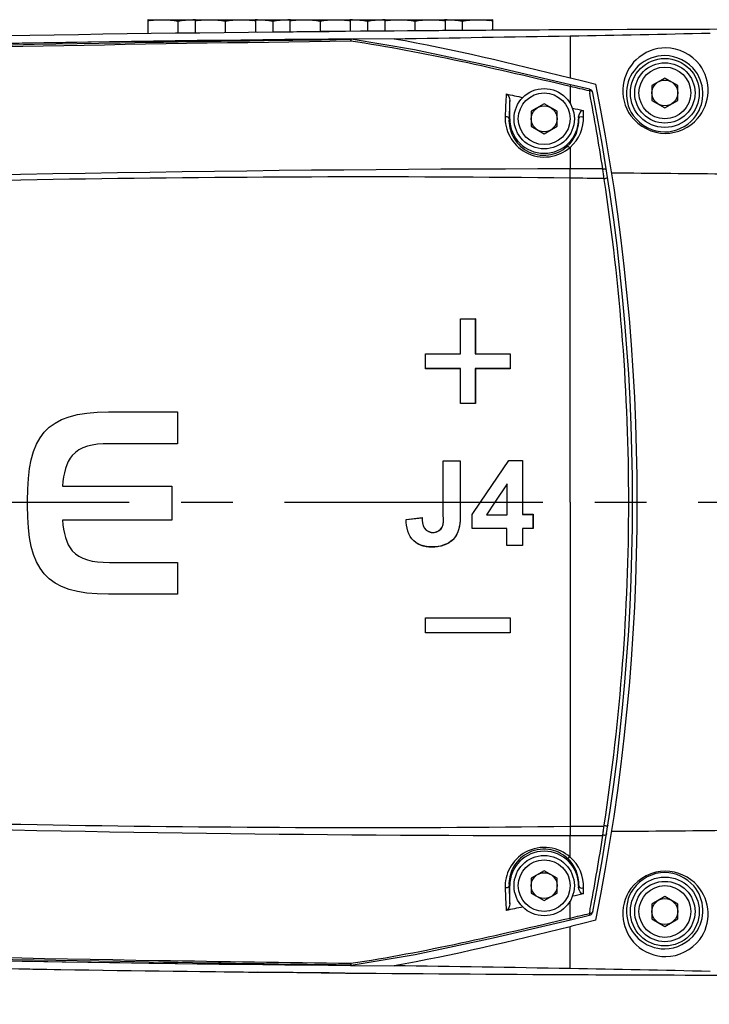
# Model space of a CAD drawing. Units: millimetres. Extents: x 4086 to 8300, y 123 to 1549.
# Drawn here: x 6847 to 6867, y 805 to 834 of the extents above; entities that cross this region are included whole.
import ezdxf
from ezdxf import colors
from ezdxf.entities.mleader import LeaderData, LeaderLine
from ezdxf.math import Vec2, Vec3

# ---------------------------------------------------------------- set-up
doc = ezdxf.new("R2010")
doc.units = ezdxf.units.MM
doc.linetypes.add('CENTER', pattern=[0.6, 0.375, -0.075, 0.075, -0.075])
for name, color, linetype in [('中心线', 7, 'Continuous'), ('外形图', 7, 'Continuous'), ('多重引线', 7, 'Continuous'), ('尺寸标注', 7, 'Continuous')]:
    doc.layers.add(name, color=color, linetype=linetype)
doc.styles.add('思源黑', font='SourceHanSansCN-Normal.ttf')
doc.dimstyles.new('尺寸标注_1_4比例', dxfattribs={"dimtxt": 7, "dimasz": 6, "dimexe": 2, "dimexo": 1.5, "dimgap": 1, "dimtad": 1, "dimdec": 1, "dimlfac": 4, "dimdsep": 46, "dimtxsty": '思源黑', "dimcen": 0.09, "dimadec": 0, "dimazin": 0, "dimtp": 0.01, "dimtm": 0.01, "dimtfac": 1, "dimtdec": 1, "dimtofl": 0, "dimtmove": 0, "dimatfit": 3, "dimfxl": 1, "dimtolj": 1, "dimarcsym": 0})

# ---------------------------------------------------------------- blocks, each defined once
blk = doc.blocks.new('*D593')
at = {"layer": 'Defpoints', "color": 0}
for p in [(6778.884, 819.695), (6933.884, 559.552), (6933.884, 535.582)]:
    blk.add_point(p, dxfattribs=at)
at = {"layer": '尺寸标注', "color": 0, "lineweight": -2}
for p, q in [((6778.884, 818.195), (6778.884, 533.582)), ((6933.884, 558.052), (6933.884, 533.582)), ((6784.884, 535.582), (6927.884, 535.582))]:
    blk.add_line(p, q, dxfattribs=at)
at = {"layer": '尺寸标注', "color": 0}
for points in [[(6784.884, 536.582), (6784.884, 534.582), (6778.884, 535.582)], [(6927.884, 534.582), (6927.884, 536.582), (6933.884, 535.582)]]:
    blk.add_solid(points, dxfattribs=at)
at = {"layer": '尺寸标注', "color": 0, "insert": (6856.384, 540.206), "char_height": 7, "attachment_point": 5, "style": '思源黑'}
blk.add_mtext('\\A1;620', dxfattribs=at)

msp = doc.modelspace()

# ---------------------------------------------------------------- linework, layer by layer
at = {"layer": '中心线', "linetype": 'CENTER', "ltscale": 20}
msp.add_line((6770.5985, 819.6951), (6955.528, 819.6951), dxfattribs=at)
at = {"layer": '外形图'}
for p, q in [((6850.6465, 833.6951), (6850.6335, 833.6917)), ((6850.6335, 833.6917), (6850.6335, 833.3117)), ((6850.6465, 833.6951), (6852.0215, 833.6951)), ((6851.5085, 833.6589), (6851.5085, 833.3242)), ((6852.0215, 833.6951), (6852.0085, 833.6917)), ((6852.0085, 833.6917), (6852.0085, 833.3252)), ((6852.0215, 833.6951), (6853.7456, 833.6951)), ((6852.8835, 833.6589), (6852.8835, 833.333)), ((6853.7456, 833.6951), (6854.7715, 833.6951)), ((6853.7585, 833.6917), (6853.7456, 833.6951)), ((6853.7585, 833.6917), (6853.7585, 833.346)), ((6854.2585, 833.6589), (6854.2585, 833.3568)), ((6854.7715, 833.6951), (6854.7585, 833.6917)), ((6854.7585, 833.6917), (6854.7585, 833.3567)), ((6854.7715, 833.6951), (6856.4956, 833.6951)), ((6855.6335, 833.6589), (6855.6335, 833.3626)), ((6856.4956, 833.6951), (6857.5215, 833.6951)), ((6856.5085, 833.6917), (6856.4956, 833.6951)), ((6856.5085, 833.6917), (6856.5085, 833.3738)), ((6857.0085, 833.6589), (6857.0085, 833.3836)), ((6857.5215, 833.6951), (6857.5085, 833.6917)), ((6857.5085, 833.6917), (6857.5085, 833.3825)), ((6857.5215, 833.6951), (6859.2456, 833.6951)), ((6858.3835, 833.6589), (6858.3835, 833.3866)), ((6859.2456, 833.6951), (6860.6206, 833.6951)), ((6859.2585, 833.6917), (6859.2456, 833.6951)), ((6859.2585, 833.6917), (6859.2585, 833.396)), ((6859.7585, 833.6589), (6859.7585, 833.4049)), ((6860.6335, 833.6917), (6860.6206, 833.6951)), ((6860.6335, 833.6917), (6860.6335, 833.4103)), ((6853.8163, 833.3286), (6855.8959, 833.3501)), ((6856.5307, 833.1336), (6856.5113, 833.1334)), ((6856.5119, 833.0828), (6856.524, 833.083)), ((6856.5293, 833.1176), (6856.5243, 833.0822)), ((6856.5307, 833.1267), (6856.5293, 833.1176)), ((6856.5542, 833.1338), (6856.5307, 833.1336)), ((6857.7784, 833.1443), (6856.5542, 833.1338)), ((6862.8835, 833.2253), (6862.8836, 832.0114)), ((6862.8835, 832.0114), (6862.9399, 831.9975)), ((6862.9399, 831.9975), (6863.2548, 831.9197)), ((6863.2548, 831.9197), (6863.6343, 831.8256)), ((6865.6335, 832.0031), (6865.2585, 831.7866)), ((6866.0085, 831.7866), (6865.6335, 832.0031)), ((6862.8931, 831.8082), (6862.8835, 831.7682)), ((6862.8835, 831.7682), (6862.8836, 831.2706)), ((6863.4508, 831.6752), (6862.8931, 831.8082)), ((6863.4508, 831.6752), (6863.4415, 831.6362)), ((6863.4415, 831.6362), (6863.4557, 831.5614)), ((6865.2585, 831.7866), (6865.2585, 831.3536)), ((6866.0085, 831.3536), (6866.0085, 831.7866)), ((6861.1335, 830.8201), (6861.1335, 831.3458)), ((6865.2585, 831.3536), (6865.6335, 831.1371)), ((6865.6335, 831.1371), (6866.0085, 831.3536)), ((6862.1335, 831.2531), (6861.7585, 831.0366)), ((6861.7585, 831.0366), (6861.7585, 830.6036)), ((6862.5085, 831.0366), (6862.1335, 831.2531)), ((6862.5085, 830.6036), (6862.5085, 831.0366)), ((6863.2785, 830.8991), (6863.2694, 831.0606)), ((6861.1335, 830.8201), (6861.1128, 830.8201)), ((6863.1359, 830.8201), (6863.1335, 830.8742)), ((6863.1335, 830.8742), (6863.1335, 830.8201)), ((6863.1335, 830.8201), (6863.1359, 830.8201)), ((6861.7585, 830.6036), (6862.1335, 830.3871)), ((6862.1335, 830.3871), (6862.5085, 830.6036)), ((6862.8837, 829.9905), (6862.8839, 829.3679)), ((6862.8835, 819.6951), (6862.8835, 829.0979)), ((6863.872, 829.0867), (6863.876, 829.0602)), ((6859.7037, 825.0145), (6859.7059, 825.0123)), ((6859.7037, 825.0145), (6860.1375, 825.0145)), ((6859.7037, 824.0023), (6859.7037, 825.0145)), ((6859.7059, 824.0001), (6859.7059, 825.0123)), ((6859.7059, 825.0123), (6860.1353, 825.0123)), ((6860.1375, 825.0145), (6860.1353, 825.0123)), ((6860.1353, 825.0123), (6860.1353, 824.0001)), ((6860.1375, 825.0145), (6860.1375, 824.0023)), ((6858.6915, 824.0023), (6858.6937, 824.0001)), ((6858.6915, 824.0023), (6859.7037, 824.0023)), ((6858.6915, 823.5686), (6858.6915, 824.0023)), ((6858.6937, 823.5708), (6858.6937, 824.0001)), ((6858.6937, 824.0001), (6859.7059, 824.0001)), ((6859.7037, 824.0023), (6859.7059, 824.0001)), ((6860.1375, 824.0023), (6860.1353, 824.0001)), ((6860.1353, 824.0001), (6861.1474, 824.0001)), ((6860.1375, 824.0023), (6861.1496, 824.0023)), ((6861.1496, 824.0023), (6861.1474, 824.0001)), ((6861.1474, 824.0001), (6861.1474, 823.5708)), ((6861.1496, 824.0023), (6861.1496, 823.5686)), ((6858.6915, 823.5686), (6858.6937, 823.5708)), ((6859.7037, 823.5686), (6858.6915, 823.5686)), ((6859.7059, 823.5708), (6858.6937, 823.5708)), ((6859.7037, 823.5686), (6859.7059, 823.5708)), ((6859.7037, 822.5564), (6859.7037, 823.5686)), ((6859.7059, 822.5586), (6859.7059, 823.5708)), ((6860.1375, 823.5686), (6860.1353, 823.5708)), ((6861.1474, 823.5708), (6860.1353, 823.5708)), ((6860.1353, 823.5708), (6860.1353, 822.5586)), ((6861.1496, 823.5686), (6860.1375, 823.5686)), ((6860.1375, 823.5686), (6860.1375, 822.5564)), ((6861.1496, 823.5686), (6861.1474, 823.5708)), ((6859.7037, 822.5564), (6859.7059, 822.5586)), ((6860.1375, 822.5564), (6859.7037, 822.5564)), ((6860.1353, 822.5586), (6859.7059, 822.5586)), ((6860.1375, 822.5564), (6860.1353, 822.5586)), ((6859.2057, 820.8936), (6859.2079, 820.8914)), ((6859.2057, 820.8936), (6859.7004, 820.8936)), ((6859.2057, 819.6951), (6859.2057, 820.8936)), ((6859.2079, 819.695), (6859.2079, 820.8914)), ((6859.2079, 820.8914), (6859.6982, 820.8914)), ((6859.7004, 820.8936), (6859.6982, 820.8914)), ((6859.6982, 820.8914), (6859.6982, 819.695)), ((6859.7004, 820.8936), (6859.7004, 819.6951)), ((6860.2832, 819.6951), (6861.1088, 820.9039)), ((6860.2858, 819.6951), (6861.11, 820.9017)), ((6861.1088, 820.9039), (6861.11, 820.9017)), ((6861.1088, 820.9039), (6861.5045, 820.9037)), ((6861.11, 820.9017), (6861.5023, 820.9015)), ((6861.5045, 820.9037), (6861.5023, 820.9015)), ((6861.5023, 820.9015), (6861.5023, 819.695)), ((6861.5045, 820.9037), (6861.5045, 819.6951)), ((6861.0635, 820.2333), (6860.7016, 819.6951)), ((6861.0613, 820.2261), (6860.7042, 819.6951)), ((6861.0613, 820.2261), (6861.0635, 820.2333)), ((6861.0613, 819.6951), (6861.0613, 820.2261)), ((6861.0635, 819.6951), (6861.0635, 820.2333)), ((6859.2057, 819.6951), (6859.2079, 819.695)), ((6859.2057, 819.3058), (6859.2057, 819.6951)), ((6859.2079, 819.3058), (6859.2079, 819.695)), ((6859.7004, 819.6951), (6859.6982, 819.695)), ((6859.6982, 819.695), (6859.6982, 819.3376)), ((6859.7004, 819.6951), (6859.7004, 819.3376)), ((6860.0424, 819.3427), (6860.2832, 819.6951)), ((6860.0446, 819.342), (6860.2858, 819.6951)), ((6860.2832, 819.6951), (6860.2858, 819.6951)), ((6860.7016, 819.6951), (6860.4555, 819.3293)), ((6860.7042, 819.6951), (6860.4596, 819.3314)), ((6860.7042, 819.6951), (6860.7016, 819.6951)), ((6861.0613, 819.6951), (6861.0635, 819.6951)), ((6861.0613, 819.3316), (6861.0613, 819.6951)), ((6861.0635, 819.3294), (6861.0635, 819.6951)), ((6861.5045, 819.6951), (6861.5023, 819.695)), ((6861.5023, 819.695), (6861.5023, 819.3421)), ((6861.5045, 819.6951), (6861.5045, 819.3442)), ((6862.8835, 819.6951), (6862.8835, 810.2924)), ((6859.7004, 819.3376), (6859.6982, 819.3376)), ((6860.0424, 819.3427), (6860.0446, 819.342)), ((6860.0424, 818.9299), (6860.0424, 819.3427)), ((6860.0446, 818.9321), (6860.0446, 819.342)), ((6860.4596, 819.3314), (6860.4555, 819.3293)), ((6860.4555, 819.3293), (6861.0635, 819.3294)), ((6860.4596, 819.3314), (6861.0613, 819.3316)), ((6861.0613, 819.3316), (6861.0635, 819.3294)), ((6861.5045, 819.3442), (6861.5023, 819.3421)), ((6861.5023, 819.3421), (6861.8075, 819.3422)), ((6861.5045, 819.3442), (6861.8097, 819.3443)), ((6861.8097, 819.3443), (6861.8075, 819.3422)), ((6861.8075, 819.3422), (6861.8075, 818.9324)), ((6861.8097, 819.3443), (6861.8097, 818.9302)), ((6858.1276, 819.1951), (6858.5954, 819.2487)), ((6858.1276, 819.1951), (6858.1298, 819.1932)), ((6858.1298, 819.1932), (6858.5933, 819.2463)), ((6858.5954, 819.2487), (6858.5933, 819.2463)), ((6859.2057, 819.3058), (6859.2079, 819.3058)), ((6860.0424, 818.9299), (6860.0446, 818.9321)), ((6861.0484, 818.9302), (6860.0424, 818.9299)), ((6861.0506, 818.9324), (6860.0446, 818.9321)), ((6861.0484, 818.9302), (6861.0506, 818.9324)), ((6861.0484, 818.4353), (6861.0484, 818.9302)), ((6861.0506, 818.4375), (6861.0506, 818.9324)), ((6861.8075, 818.9324), (6861.5023, 818.9323)), ((6861.5045, 818.9301), (6861.5023, 818.9323)), ((6861.5023, 818.9323), (6861.5023, 818.4378)), ((6861.8097, 818.9302), (6861.5045, 818.9301)), ((6861.5045, 818.9301), (6861.5045, 818.4356)), ((6861.8097, 818.9302), (6861.8075, 818.9324)), ((6861.0484, 818.4353), (6861.0506, 818.4375)), ((6861.5045, 818.4356), (6861.0484, 818.4353)), ((6861.5023, 818.4378), (6861.0506, 818.4375)), ((6861.5045, 818.4356), (6861.5023, 818.4378)), ((6858.6915, 816.339), (6858.6937, 816.3368)), ((6858.6915, 816.339), (6861.1496, 816.339)), ((6858.6915, 815.9052), (6858.6915, 816.339)), ((6858.6937, 816.3368), (6861.1474, 816.3368)), ((6858.6937, 815.9074), (6858.6937, 816.3368)), ((6861.1496, 816.339), (6861.1474, 816.3368)), ((6861.1474, 816.3368), (6861.1474, 815.9074)), ((6861.1496, 816.339), (6861.1496, 815.9052)), ((6858.6915, 815.9052), (6858.6937, 815.9074)), ((6861.1496, 815.9052), (6858.6915, 815.9052)), ((6861.1474, 815.9074), (6858.6937, 815.9074)), ((6861.1496, 815.9052), (6861.1474, 815.9074)), ((6863.876, 810.3299), (6863.872, 810.3036)), ((6862.8837, 809.3998), (6862.8839, 810.0223)), ((6862.1335, 809.0031), (6861.7585, 808.7866)), ((6861.7585, 808.7866), (6861.7585, 808.3536)), ((6862.5085, 808.7866), (6862.1335, 809.0031)), ((6862.5085, 808.3536), (6862.5085, 808.7866)), ((6861.1335, 808.5701), (6861.1128, 808.5701)), ((6861.1335, 808.0445), (6861.1335, 808.5701)), ((6863.1335, 808.5161), (6863.1359, 808.5701)), ((6863.1335, 808.5701), (6863.1335, 808.5161)), ((6863.1335, 808.5701), (6863.1359, 808.5701)), ((6863.2695, 808.3297), (6863.2785, 808.4912)), ((6861.7585, 808.3536), (6862.1335, 808.1371)), ((6862.1335, 808.1371), (6862.5085, 808.3536)), ((6865.6335, 808.2531), (6865.2585, 808.0366)), ((6866.0085, 808.0366), (6865.6335, 808.2531)), ((6862.8835, 807.6221), (6862.8836, 808.1197)), ((6865.2585, 808.0366), (6865.2585, 807.6036)), ((6866.0085, 807.6036), (6866.0085, 808.0366)), ((6862.893, 807.5821), (6862.8835, 807.6221)), ((6862.893, 807.5821), (6863.4508, 807.715)), ((6863.4558, 807.8291), (6863.4415, 807.754)), ((6863.4415, 807.754), (6863.4508, 807.715)), ((6865.2585, 807.6036), (6865.6335, 807.3871)), ((6865.6335, 807.3871), (6866.0085, 807.6036)), ((6862.9398, 807.3927), (6862.8835, 807.3788)), ((6862.8835, 806.1649), (6862.8835, 807.3789)), ((6863.2547, 807.4706), (6862.9398, 807.3927)), ((6863.6343, 807.5646), (6863.2547, 807.4706)), ((6856.5113, 806.2569), (6856.5307, 806.2567)), ((6856.524, 806.3072), (6856.5119, 806.3073)), ((6856.5294, 806.2727), (6856.5237, 806.308)), ((6856.5307, 806.2636), (6856.5294, 806.2727)), ((6856.5307, 806.2567), (6856.5542, 806.2565)), ((6856.5542, 806.2565), (6857.7784, 806.246)), ((6855.8956, 806.0402), (6853.8166, 806.0616))]:
    msp.add_line(p, q, dxfattribs=at)
for points in [[(6856.5113, 833.128), (6856.5193, 833.1278), (6856.5282, 833.127), (6856.5307, 833.1267)], [(6862.8931, 831.8082), (6860.6377, 832.3379), (6858.3669, 832.8164), (6856.5307, 833.1267)], [(6856.5307, 806.2636), (6858.3865, 806.5776), (6860.6571, 807.0568), (6862.893, 807.5821)], [(6856.5307, 806.2636), (6856.5279, 806.2632), (6856.5193, 806.2624), (6856.5113, 806.2622)]]:
    msp.add_lwpolyline(points, dxfattribs=at)
for centre, radius in [((6865.6335, 831.5701), 1), ((6865.6335, 831.5701), 0.875), ((6865.6335, 831.5701), 0.75), ((6865.6335, 831.5701), 0.375), ((6862.1335, 830.8201), 0.875), ((6862.1335, 830.8201), 0.75), ((6862.1335, 830.8201), 0.375), ((6862.1335, 808.5701), 0.875), ((6862.1335, 808.5701), 0.75), ((6862.1335, 808.5701), 0.375), ((6865.6335, 807.8201), 1), ((6865.6335, 807.8201), 0.875), ((6865.6335, 807.8201), 0.75), ((6865.6335, 807.8201), 0.375)]:
    msp.add_circle(centre, radius, dxfattribs=at)
for centre, radius, start, end in [((6851.1881, 830.0717), 3.6297, 97.48154, 98.78829), ((6851.946, 831.2411), 2.4541, 88.53741, 89.99787), ((6852.5631, 830.0717), 3.6297, 97.48154, 98.78829), ((6851.9454, 831.2172), 2.478, 88.35293, 88.53944), ((6853.204, 830.0717), 3.6297, 81.21171, 82.51846), ((6853.8217, 831.2172), 2.478, 91.46056, 91.64707), ((6853.8211, 831.2411), 2.4541, 90.00213, 91.46259), ((6854.696, 831.2411), 2.4541, 88.53741, 89.99787), ((6855.3131, 830.0717), 3.6297, 97.48154, 98.78829), ((6854.6954, 831.2172), 2.478, 88.35293, 88.53944), ((6855.954, 830.0717), 3.6297, 81.21171, 82.51846), ((6856.5717, 831.2172), 2.478, 91.46056, 91.64707), ((6856.5711, 831.2411), 2.4541, 90.00213, 91.46259), ((6857.446, 831.2411), 2.4541, 88.53741, 89.99787), ((6858.0631, 830.0717), 3.6297, 97.48154, 98.78829), ((6857.4454, 831.2172), 2.478, 88.35293, 88.53944), ((6858.704, 830.0717), 3.6297, 81.21171, 82.51846), ((6859.3217, 831.2172), 2.478, 91.46056, 91.64707), ((6859.3211, 831.2411), 2.4541, 90.00213, 91.46259), ((6860.079, 830.0717), 3.6297, 81.21171, 82.51846), ((6871.3897, -857.8101), 1691.2311, 90.0318094, 90.5249077), ((6864.3375, -164.1314), 997.29, 90.4496318, 91.9855195), ((6865.4433, -234.4962), 1067.667, 90.4793377, 91.56978), ((6824.8645, 3067.9684), 2235.0665, 270.8437757, 270.9746615), ((6852.0485, 1460.4972), 627.3655, 270.989593, 271.3607684), ((6802.8835, 819.6951), 61.95, 348.7079, 11.2921), ((7173.4522, 817.8357), 312.723, 177.488382, 177.606879), ((6798.9229, 819.3182), 65.6839, 8.800032, 10.742524), ((6802.875, 819.6951), 61.8221, 348.918494, 11.081522), ((6862.1335, 830.8201), 1, 180, 0), ((6862.1276, 830.771), 1.0095, 311.18859, 2.78859), ((6862.1335, 830.8548), 1.1445, 310.95518, 2.22273), ((6864.2471, -59.4504), 888.8194, 90.0878776, 93.95689), ((6845.844, 826.7771), 18.1751, 7.98635, 8.19229), ((6841.7408, 826.2029), 22.3183, 7.61854, 7.98253), ((6838.5394, 825.772), 25.5485, 7.45458, 7.62452), ((6802.5114, 819.7014), 62.0742, 359.994213, 8.67145), ((6860.4859, 260.0189), 569.2351, 88.948313, 89.636853), ((6802.4334, 819.6948), 62.1522, 351.333849, 0.000345), ((6841.5736, 813.2103), 22.4871, 352.03044, 352.39278), ((6838.4757, 813.6266), 25.6128, 352.38695, 352.54531), ((6860.4859, 1379.3714), 569.2351, 270.363147, 271.051687), ((6799.0658, 820.0476), 65.539, 349.395982, 351.201961), ((6845.7359, 812.6286), 18.2843, 351.80824, 352.02726), ((6862.1335, 808.5701), 1, 0, 180), ((6862.1276, 808.6192), 1.0095, 357.21168, 48.81114), ((6862.1335, 808.5355), 1.1445, 357.77751, 49.04458), ((7173.4557, 821.5547), 312.7264, 182.393122, 182.511617), ((6798.8864, 820.0787), 65.7211, 349.257942, 349.398103), ((6864.3354, 1803.3982), 997.1665, 268.01366, 269.5504332), ((6865.4435, 1873.899), 1067.6795, 268.4302842, 269.5206595), ((6865.613, 1896.6906), 1090.6927, 268.695556, 269.380301), ((6824.8645, -1428.5782), 2235.0665, 89.0253385, 89.1562243), ((6871.3896, 2497.1915), 1691.2222, 269.4750802, 269.9681916), ((6852.0485, 178.8931), 627.3655, 88.6392316, 89.010407)]:
    msp.add_arc(centre, radius, start, end, dxfattribs=at)
for points in [[(6850.7155, 833.6706), (6850.8333, 833.6861), (6850.9522, 833.6951), (6851.071, 833.6951)], [(6851.071, 833.6951), (6851.2174, 833.6951), (6851.3639, 833.6812), (6851.5085, 833.6589)], [(6851.5085, 833.6589), (6851.6532, 833.6812), (6851.7997, 833.6951), (6851.946, 833.6951)], [(6852.0905, 833.6706), (6852.2083, 833.6861), (6852.3272, 833.6951), (6852.446, 833.6951)], [(6852.446, 833.6951), (6852.5924, 833.6951), (6852.7389, 833.6812), (6852.8835, 833.6589)], [(6852.8835, 833.6589), (6853.0282, 833.6812), (6853.1747, 833.6951), (6853.321, 833.6951)], [(6853.321, 833.6951), (6853.4398, 833.6951), (6853.5588, 833.6861), (6853.6766, 833.6706)], [(6853.821, 833.6951), (6853.9674, 833.6951), (6854.1139, 833.6812), (6854.2585, 833.6589)], [(6854.2585, 833.6589), (6854.4032, 833.6812), (6854.5497, 833.6951), (6854.696, 833.6951)], [(6854.8405, 833.6706), (6854.9583, 833.6861), (6855.0772, 833.6951), (6855.196, 833.6951)], [(6855.196, 833.6951), (6855.3424, 833.6951), (6855.4889, 833.6812), (6855.6335, 833.6589)], [(6855.6335, 833.6589), (6855.7782, 833.6812), (6855.9247, 833.6951), (6856.071, 833.6951)], [(6856.071, 833.6951), (6856.1898, 833.6951), (6856.3088, 833.6861), (6856.4266, 833.6706)], [(6856.571, 833.6951), (6856.7174, 833.6951), (6856.8639, 833.6812), (6857.0085, 833.6589)], [(6857.0085, 833.6589), (6857.1532, 833.6812), (6857.2997, 833.6951), (6857.446, 833.6951)], [(6857.5905, 833.6706), (6857.7083, 833.6861), (6857.8272, 833.6951), (6857.946, 833.6951)], [(6857.946, 833.6951), (6858.0924, 833.6951), (6858.2389, 833.6812), (6858.3835, 833.6589)], [(6858.3835, 833.6589), (6858.5282, 833.6812), (6858.6747, 833.6951), (6858.821, 833.6951)], [(6858.821, 833.6951), (6858.9398, 833.6951), (6859.0588, 833.6861), (6859.1766, 833.6706)], [(6859.321, 833.6951), (6859.4674, 833.6951), (6859.6139, 833.6812), (6859.7585, 833.6589)], [(6859.7585, 833.6589), (6859.9032, 833.6812), (6860.0497, 833.6951), (6860.196, 833.6951)], [(6860.196, 833.6951), (6860.3148, 833.6951), (6860.4338, 833.6861), (6860.5516, 833.6706)], [(6870.4506, 833.4208), (6855.4316, 833.407), (6840.4067, 833.2437), (6825.4007, 832.618)], [(6856.5241, 833.0823), (6858.6652, 832.7642), (6860.7766, 832.2643), (6862.8835, 831.7682)], [(6857.7784, 833.1443), (6859.4958, 832.8457), (6861.191, 832.4283), (6862.8835, 832.0114)], [(6862.8835, 831.7682), (6863.0695, 831.7243), (6863.2555, 831.6803), (6863.4415, 831.6362)], [(6863.4508, 831.6752), (6863.4809, 831.668), (6863.5208, 831.6519), (6863.5267, 831.6215)], [(6861.0297, 831.5398), (6861.1913, 831.5054), (6861.3528, 831.4708), (6861.5144, 831.4362)], [(6861.0297, 831.5398), (6861.1014, 831.5245), (6861.1335, 831.4191), (6861.1335, 831.3458)], [(6861.1335, 831.3458), (6861.1265, 831.1706), (6861.1196, 830.9954), (6861.1128, 830.8201)], [(6862.9502, 831.129), (6863.0571, 831.1062), (6863.164, 831.0834), (6863.2708, 831.0605)], [(6863.1335, 830.8742), (6863.1335, 830.9513), (6863.1954, 831.0766), (6863.2708, 831.0605)], [(6862.8835, 829.0979), (6862.8854, 829.1879), (6862.8858, 829.2779), (6862.8839, 829.3679)], [(6863.8337, 829.3656), (6863.5171, 829.3671), (6863.2004, 829.3685), (6862.8838, 829.3697)], [(6863.8719, 829.0899), (6863.5425, 829.0914), (6863.2131, 829.0927), (6862.8836, 829.0938)], [(6862.8835, 810.2924), (6862.8854, 810.2024), (6862.8858, 810.1123), (6862.8839, 810.0223)], [(6862.8836, 810.2963), (6863.2131, 810.2974), (6863.5425, 810.2987), (6863.8719, 810.3002)], [(6862.8838, 810.0207), (6863.2004, 810.0218), (6863.5171, 810.0232), (6863.8337, 810.0248)], [(6861.1128, 808.5701), (6861.1196, 808.3949), (6861.1265, 808.2197), (6861.1335, 808.0445)], [(6863.2708, 808.3298), (6863.1954, 808.3136), (6863.1335, 808.4389), (6863.1335, 808.5161)], [(6863.2708, 808.3298), (6863.164, 808.3069), (6863.0571, 808.284), (6862.9502, 808.2613)], [(6861.1335, 808.0445), (6861.1335, 807.9711), (6861.1014, 807.8658), (6861.0297, 807.8505)], [(6861.5144, 807.9541), (6861.3528, 807.9195), (6861.1913, 807.8849), (6861.0297, 807.8505)], [(6862.8835, 807.6221), (6860.7766, 807.126), (6858.6652, 806.6261), (6856.5241, 806.308)], [(6863.4415, 807.754), (6863.2555, 807.71), (6863.0695, 807.666), (6862.8835, 807.6221)], [(6863.4508, 807.715), (6863.4809, 807.7222), (6863.5208, 807.7383), (6863.5267, 807.7688)], [(6862.8835, 807.3788), (6861.191, 806.962), (6859.4957, 806.5445), (6857.7784, 806.246)], [(6825.4009, 806.7723), (6840.4068, 806.1465), (6855.4317, 805.9833), (6870.4506, 805.9695)]]:
    msp.add_open_spline(points, degree=3, dxfattribs=at)
for points, knots in [([(6829.7737, 832.5155), (6836.462, 832.7566), (6845.3753, 832.9633), (6854.2891, 833.0951), (6856.5113, 833.1279)], [0, 0, 0, 0, 0.7507137, 1, 1, 1, 1]), ([(6829.7757, 832.4682), (6832.3511, 832.5613), (6841.2614, 832.8428), (6850.1751, 832.9893), (6856.5119, 833.0828)], [0, 0, 0, 0, 0.2890853, 1, 1, 1, 1]), ([(6856.5112, 833.1279), (6856.5139, 833.1271), (6856.5173, 833.1178), (6856.5194, 833.1105), (6856.5206, 833.1051)], [0, 0, 0, 0, 0.3290125, 1, 1, 1, 1]), ([(6856.5206, 833.1051), (6856.5213, 833.1015), (6856.5227, 833.0939), (6856.5238, 833.0863), (6856.5243, 833.0822)], [0, 0, 0, 0, 0.4675168, 1, 1, 1, 1]), ([(6865.664, 832.8786), (6865.3546, 832.8797), (6864.7463, 832.6372), (6864.3153, 831.7844), (6864.5511, 830.7589), (6865.2759, 830.3943), (6865.6521, 830.3964)], [0, 0, 0, 0, 0.2441923, 0.4615543, 0.7030483, 1, 1, 1, 1]), ([(6865.6521, 830.3964), (6865.9942, 830.3984), (6866.639, 830.6951), (6866.9821, 831.5894), (6866.7069, 832.5365), (6866.0301, 832.8774), (6865.664, 832.8786)], [0, 0, 0, 0, 0.2717317, 0.4899692, 0.7091739, 1, 1, 1, 1]), ([(6865.6335, 832.6549), (6865.3578, 832.6572), (6864.8174, 832.4473), (6864.4326, 831.695), (6864.6332, 830.7765), (6865.288, 830.4372), (6865.6335, 830.4386)], [0, 0, 0, 0, 0.2432172, 0.4561296, 0.6952212, 1, 1, 1, 1]), ([(6865.6335, 830.4386), (6865.9424, 830.4398), (6866.5193, 830.7058), (6866.8185, 831.5002), (6866.5741, 832.3417), (6865.9676, 832.6522), (6865.6335, 832.6549)], [0, 0, 0, 0, 0.2742938, 0.4883584, 0.7033311, 1, 1, 1, 1]), ([(6863.5444, 831.5777), (6863.5393, 831.6038), (6863.5002, 831.64), (6863.4601, 831.6309), (6863.4482, 831.6263)], [0, 0, 0, 0, 0.6770553, 1, 1, 1, 1]), ([(6863.5267, 831.6215), (6863.5277, 831.6165), (6863.5277, 831.6051), (6863.5239, 831.5944), (6863.5212, 831.5889)], [0, 0, 0, 0, 0.45384, 1, 1, 1, 1]), ([(6861.002, 830.8936), (6860.9937, 830.6959), (6861.0888, 830.2673), (6861.5732, 829.7773), (6862.2789, 829.6459), (6862.7189, 829.8473), (6862.8837, 829.9905)], [0, 0, 0, 0, 0.2275808, 0.478528, 0.7489359, 1, 1, 1, 1]), ([(6861.1128, 830.8201), (6861.1109, 830.8463), (6861.0752, 830.8887), (6861.0335, 830.8797), (6861.0205, 830.8752)], [0, 0, 0, 0, 0.6562452, 1, 1, 1, 1]), ([(6861.1128, 830.8201), (6861.1053, 830.6468), (6861.1874, 830.2682), (6861.6141, 829.8257), (6862.2483, 829.7012), (6862.6454, 829.8828), (6862.7924, 830.0113)], [0, 0, 0, 0, 0.223312, 0.4737744, 0.748688, 1, 1, 1, 1]), ([(6863.1359, 830.8201), (6863.1373, 830.8419), (6863.1624, 830.8919), (6863.2235, 830.8924), (6863.2455, 830.8787)], [0, 0, 0, 0, 0.4575785, 1, 1, 1, 1]), ([(6862.7924, 830.0113), (6862.8021, 830.0179), (6862.8349, 830.0281), (6862.8603, 830.0021), (6862.8706, 829.9867)], [0, 0, 0, 0, 0.3879113, 1, 1, 1, 1]), ([(6863.8871, 829.3611), (6863.8815, 829.3609), (6863.8692, 829.3588), (6863.8577, 829.3542), (6863.8516, 829.3513)], [0, 0, 0, 0, 0.453829, 1, 1, 1, 1]), ([(6863.9449, 829.3095), (6863.9429, 829.3222), (6863.9312, 829.3494), (6863.902, 829.3617), (6863.8871, 829.3611)], [0, 0, 0, 0, 0.4618359, 1, 1, 1, 1]), ([(6862.8835, 829.0979), (6852.8903, 829.2181), (6832.8844, 828.8157), (6812.9107, 827.7309), (6802.9291, 827.0245)], [0, 0, 0, 0, 0.4996838, 1, 1, 1, 1]), ([(6863.9813, 829.0755), (6863.9808, 829.0788), (6863.9557, 829.1035), (6863.9176, 829.0903), (6863.8903, 829.0825)], [0, 0, 0, 0, 0.1066621, 1, 1, 1, 1]), ([(6859.7004, 819.3376), (6859.7004, 819.1052), (6859.6469, 818.5965), (6858.963, 818.3254), (6858.257, 818.4828), (6858.1276, 818.9752), (6858.1276, 819.1951)], [0, 0, 0, 0, 0.2657337, 0.5067505, 0.7485875, 1, 1, 1, 1]), ([(6859.6982, 819.3376), (6859.6982, 819.1175), (6859.6686, 818.7523), (6859.3091, 818.4502), (6858.8771, 818.3615), (6858.2561, 818.4753), (6858.1301, 818.9753), (6858.1298, 819.1932)], [0, 0, 0, 0, 0.250906, 0.3773006, 0.5040863, 0.7517244, 1, 1, 1, 1]), ([(6858.5933, 819.2463), (6858.597, 819.1422), (6858.6037, 818.9123), (6858.9445, 818.7532), (6859.2457, 818.9775), (6859.2079, 819.2006), (6859.2079, 819.3058)], [0, 0, 0, 0, 0.2533253, 0.5009586, 0.7442095, 1, 1, 1, 1]), ([(6858.5954, 819.2487), (6858.599, 819.1488), (6858.6008, 818.9262), (6858.9243, 818.7572), (6859.2435, 818.9604), (6859.2057, 819.1939), (6859.2057, 819.3058)], [0, 0, 0, 0, 0.2436554, 0.4906369, 0.7274846, 1, 1, 1, 1]), ([(6802.9291, 812.3657), (6812.9107, 811.6593), (6832.8844, 810.5746), (6852.8903, 810.1722), (6862.8835, 810.2924)], [0, 0, 0, 0, 0.5003164, 1, 1, 1, 1]), ([(6802.9134, 812.14), (6807.9067, 811.7972), (6827.8751, 810.5916), (6847.8842, 810.0254), (6862.8839, 810.0223)], [0, 0, 0, 0, 0.2501934, 1, 1, 1, 1]), ([(6863.9813, 810.3148), (6863.9808, 810.3115), (6863.9557, 810.2868), (6863.9176, 810.3), (6863.8903, 810.3078)], [0, 0, 0, 0, 0.1066621, 1, 1, 1, 1]), ([(6863.8871, 810.0291), (6863.8815, 810.0294), (6863.8692, 810.0315), (6863.8577, 810.0361), (6863.8516, 810.039)], [0, 0, 0, 0, 0.4538317, 1, 1, 1, 1]), ([(6863.9449, 810.0807), (6863.9429, 810.0681), (6863.9312, 810.0409), (6863.902, 810.0286), (6863.8871, 810.0291)], [0, 0, 0, 0, 0.4618337, 1, 1, 1, 1]), ([(6862.8837, 809.3998), (6862.7187, 809.5432), (6862.2782, 809.7446), (6861.5723, 809.6125), (6861.0886, 809.1222), (6860.9937, 808.6942), (6861.002, 808.4966)], [0, 0, 0, 0, 0.2513051, 0.5219957, 0.7726858, 1, 1, 1, 1]), ([(6862.7924, 809.3789), (6862.6453, 809.5076), (6862.2477, 809.6893), (6861.6133, 809.5642), (6861.1873, 809.1214), (6861.1052, 808.7433), (6861.1128, 808.5701)], [0, 0, 0, 0, 0.2515517, 0.5267416, 0.7769307, 1, 1, 1, 1]), ([(6862.7924, 809.3789), (6862.8021, 809.3723), (6862.8349, 809.3622), (6862.8603, 809.3882), (6862.8706, 809.4035)], [0, 0, 0, 0, 0.3879108, 1, 1, 1, 1]), ([(6865.6521, 808.9939), (6865.276, 808.996), (6864.5515, 808.6317), (6864.3153, 807.6067), (6864.7458, 806.7535), (6865.3543, 806.5106), (6865.664, 806.5116)], [0, 0, 0, 0, 0.2968101, 0.5382704, 0.7555803, 1, 1, 1, 1]), ([(6865.6335, 808.9517), (6865.2882, 808.9531), (6864.6336, 808.6142), (6864.4325, 807.6958), (6864.8172, 806.9431), (6865.3577, 806.7331), (6865.6335, 806.7354)], [0, 0, 0, 0, 0.3045599, 0.5437571, 0.7567091, 1, 1, 1, 1]), ([(6865.6335, 806.7354), (6865.9676, 806.7381), (6866.5742, 807.0487), (6866.8185, 807.8903), (6866.5191, 808.6846), (6865.9423, 808.9505), (6865.6335, 808.9517)], [0, 0, 0, 0, 0.2966794, 0.5117085, 0.7257907, 1, 1, 1, 1]), ([(6865.664, 806.5116), (6866.0301, 806.5129), (6866.7069, 806.8537), (6866.982, 807.8007), (6866.6392, 808.695), (6865.9943, 808.9919), (6865.6521, 808.9939)], [0, 0, 0, 0, 0.2908153, 0.5099903, 0.7281729, 1, 1, 1, 1]), ([(6861.1128, 808.5701), (6861.1109, 808.544), (6861.0752, 808.5016), (6861.0335, 808.5106), (6861.0205, 808.515)], [0, 0, 0, 0, 0.6562498, 1, 1, 1, 1]), ([(6863.1359, 808.5701), (6863.1373, 808.5483), (6863.1624, 808.4983), (6863.2235, 808.4978), (6863.2455, 808.5115)], [0, 0, 0, 0, 0.4575794, 1, 1, 1, 1]), ([(6863.5444, 807.8126), (6863.5393, 807.7865), (6863.5002, 807.7503), (6863.4601, 807.7594), (6863.4482, 807.764)], [0, 0, 0, 0, 0.677055, 1, 1, 1, 1]), ([(6863.5267, 807.7688), (6863.5277, 807.7737), (6863.5277, 807.7852), (6863.5239, 807.7959), (6863.5212, 807.8014)], [0, 0, 0, 0, 0.4538392, 1, 1, 1, 1]), ([(6856.5113, 806.2624), (6854.2892, 806.2951), (6845.3753, 806.427), (6836.462, 806.6336), (6829.7737, 806.8748)], [0, 0, 0, 0, 0.2492868, 1, 1, 1, 1]), ([(6856.5119, 806.3073), (6854.6575, 806.3347), (6845.744, 806.4666), (6836.831, 806.6669), (6829.7757, 806.922)], [0, 0, 0, 0, 0.2080483, 1, 1, 1, 1]), ([(6856.5158, 806.2691), (6856.5152, 806.2674), (6856.5142, 806.265), (6856.5123, 806.2626), (6856.5113, 806.2624)], [0, 0, 0, 0, 0.6256488, 1, 1, 1, 1]), ([(6856.5237, 806.308), (6856.5228, 806.3002), (6856.5208, 806.2871), (6856.5178, 806.2741), (6856.5158, 806.2691)], [0, 0, 0, 0, 0.5890352, 1, 1, 1, 1])]:
    msp.add_open_spline(points, degree=3, knots=knots, dxfattribs=at)
at = {"layer": '外形图', "color": 0}
msp.add_open_spline([(6847.148, 819.7377), (6847.148, 821.6087), (6847.654, 822.3147), (6849.4975, 822.3147)], degree=3, dxfattribs=at)
for points, knots in [([(6849.4975, 822.3147), (6849.4975, 822.3147), (6849.4975, 822.3147), (6851.5006, 822.3147), (6851.5006, 822.3147)], [0.052631579, 0.052631579, 0.052631579, 0.052631579, 0.052631589, 0.105263158, 0.105263158, 0.105263158, 0.105263158]), ([(6851.5006, 822.3147), (6851.5006, 822.3147), (6851.5006, 822.3147), (6851.5006, 821.3927), (6851.5006, 821.3927)], [0.105263158, 0.105263158, 0.105263158, 0.105263158, 0.105263168, 0.157894737, 0.157894737, 0.157894737, 0.157894737]), ([(6849.5211, 821.3927), (6849.5211, 821.3927), (6849.0347, 821.3927), (6848.6677, 821.3062), (6848.4438, 821.051)], [0.210526316, 0.210526316, 0.210526316, 0.210526316, 0.210526326, 0.263157895, 0.263157895, 0.263157895, 0.263157895]), ([(6851.5006, 821.3927), (6851.5006, 821.3927), (6851.5006, 821.3927), (6849.5211, 821.3927), (6849.5211, 821.3927)], [0.157894737, 0.157894737, 0.157894737, 0.157894737, 0.157894747, 0.210526316, 0.210526316, 0.210526316, 0.210526316]), ([(6848.4438, 821.051), (6848.4438, 821.051), (6848.2673, 820.8499), (6848.1857, 820.5294), (6848.1643, 820.1624)], [0.263157895, 0.263157895, 0.263157895, 0.263157895, 0.263157905, 0.315789474, 0.315789474, 0.315789474, 0.315789474]), ([(6848.1643, 820.1624), (6848.1643, 820.1624), (6848.1643, 820.1624), (6851.3283, 820.1624), (6851.3283, 820.1624)], [0.315789474, 0.315789474, 0.315789474, 0.315789474, 0.315789484, 0.368421053, 0.368421053, 0.368421053, 0.368421053]), ([(6851.3283, 820.1624), (6851.3283, 820.1624), (6851.3283, 820.1624), (6851.3283, 819.6703), (6851.3283, 819.6703)], [0.368421053, 0.368421053, 0.368421053, 0.368421053, 0.368421063, 0.421052632, 0.421052632, 0.421052632, 0.421052632]), ([(6847.1477, 819.6703), (6847.1477, 819.6703), (6847.1477, 819.6703), (6847.148, 819.7377), (6847.148, 819.7377)], [0.89473684, 0.89473684, 0.89473684, 0.89473684, 0.89473685, 1, 1, 1, 1]), ([(6847.148, 819.6028), (6847.148, 819.6028), (6847.148, 819.6028), (6847.1477, 819.6703), (6847.1477, 819.6703)], [0.842105263, 0.842105263, 0.842105263, 0.842105263, 0.842105273, 0.894736842, 0.894736842, 0.894736842, 0.894736842]), ([(6849.4975, 817.0258), (6849.4975, 817.0258), (6847.654, 817.0258), (6847.148, 817.7317), (6847.148, 819.6028)], [0.789473684, 0.789473684, 0.789473684, 0.789473684, 0.789473694, 0.842105263, 0.842105263, 0.842105263, 0.842105263]), ([(6851.3283, 819.6703), (6851.3283, 819.6703), (6851.3283, 819.6703), (6851.3283, 819.1778), (6851.3283, 819.1778)], [0.421052632, 0.421052632, 0.421052632, 0.421052632, 0.421052642, 0.473684211, 0.473684211, 0.473684211, 0.473684211]), ([(6851.3283, 819.1778), (6851.3283, 819.1778), (6851.3283, 819.1778), (6848.1643, 819.1778), (6848.1643, 819.1778)], [0.473684211, 0.473684211, 0.473684211, 0.473684211, 0.473684221, 0.526315789, 0.526315789, 0.526315789, 0.526315789]), ([(6848.1643, 819.1778), (6848.1643, 819.1778), (6848.1857, 818.8111), (6848.2673, 818.4908), (6848.4438, 818.2894)], [0.526315789, 0.526315789, 0.526315789, 0.526315789, 0.526315799, 0.578947368, 0.578947368, 0.578947368, 0.578947368]), ([(6848.4438, 818.2894), (6848.4438, 818.2894), (6848.6677, 818.0344), (6849.0347, 817.948), (6849.5211, 817.948)], [0.578947368, 0.578947368, 0.578947368, 0.578947368, 0.578947378, 0.631578947, 0.631578947, 0.631578947, 0.631578947]), ([(6849.5211, 817.948), (6849.5211, 817.948), (6849.5211, 817.948), (6851.5006, 817.948), (6851.5006, 817.948)], [0.631578947, 0.631578947, 0.631578947, 0.631578947, 0.631578957, 0.684210526, 0.684210526, 0.684210526, 0.684210526]), ([(6851.5006, 817.948), (6851.5006, 817.948), (6851.5006, 817.948), (6851.5006, 817.0258), (6851.5006, 817.0258)], [0.684210526, 0.684210526, 0.684210526, 0.684210526, 0.684210536, 0.736842105, 0.736842105, 0.736842105, 0.736842105]), ([(6851.5006, 817.0258), (6851.5006, 817.0258), (6851.5006, 817.0258), (6849.4975, 817.0258), (6849.4975, 817.0258)], [0.736842105, 0.736842105, 0.736842105, 0.736842105, 0.736842115, 0.789473684, 0.789473684, 0.789473684, 0.789473684])]:
    msp.add_open_spline(points, degree=3, knots=knots, dxfattribs=at)

# ---------------------------------------------------------------- dimensions: what is measured, and where the dimension line sits
at = {"layer": '尺寸标注'}
dim = msp.add_linear_dim(base=(6933.8835, 535.582), p1=(6778.8835, 819.6951), p2=(6933.8835, 559.5523), dimstyle='尺寸标注_1_4比例', dxfattribs=at)
dim.commit()
dim.dimension.update_dxf_attribs({"geometry": '*D593', "text_midpoint": (6856.3835, 540.2063)})

# ---------------------------------------------------------------- leaders
at = {"layer": '多重引线'}
ml = msp.add_multileader_mtext('Standard', dxfattribs=at)
ml.set_content('\\pxqc;4×M3 {\\A1;\\fSource Han Sans CN Normal|b0|i0|c0|p34;\\C7;depth}5', style='思源黑')
ml.set_leader_properties(linetype='ByLayer')
ml.build(insert=Vec2(0, 0))
ml.multileader.update_dxf_attribs({"text_left_attachment_type": 5, "text_right_attachment_type": 5, "dogleg_length": 10, "arrow_head_size": 5})
ctx = ml.context
ctx.base_point, ctx.char_height, ctx.arrow_head_size, ctx.landing_gap_size, ctx.plane_origin = Vec3(6829.2879, 784.9298), 7, 5, 2.5, Vec3(7304.3916, 762.0385)
ctx.left_attachment, ctx.right_attachment, ctx.text_align_type = 5, 5, 1
notes = []
notes.append((ctx, [(0, (1, 1, 0), (6905.0215, 784.9298), (-1, 0), 10, [(0, [(6921.2585, 817.1951)], 0, [])])]))
ctx.mtext.insert, ctx.mtext.alignment, ctx.mtext.flow_direction = Vec3(6862.1547, 794.7604), 2, 5
for ctx, leaders in notes:
    for number, flags, end, landing, length, lines in leaders:
        leader = LeaderData()
        leader.index, (leader.has_last_leader_line, leader.has_dogleg_vector, leader.attachment_direction) = number, flags
        leader.last_leader_point, leader.dogleg_vector, leader.dogleg_length = Vec3(end), Vec3(landing), length
        for number, points, colour, breaks in lines:
            line = LeaderLine()
            line.index, line.vertices, line.color, line.breaks = number, Vec3.list(points), colors.encode_raw_color(colour), breaks
            leader.lines.append(line)
        ctx.leaders.append(leader)

doc.saveas('drawing.dxf')
